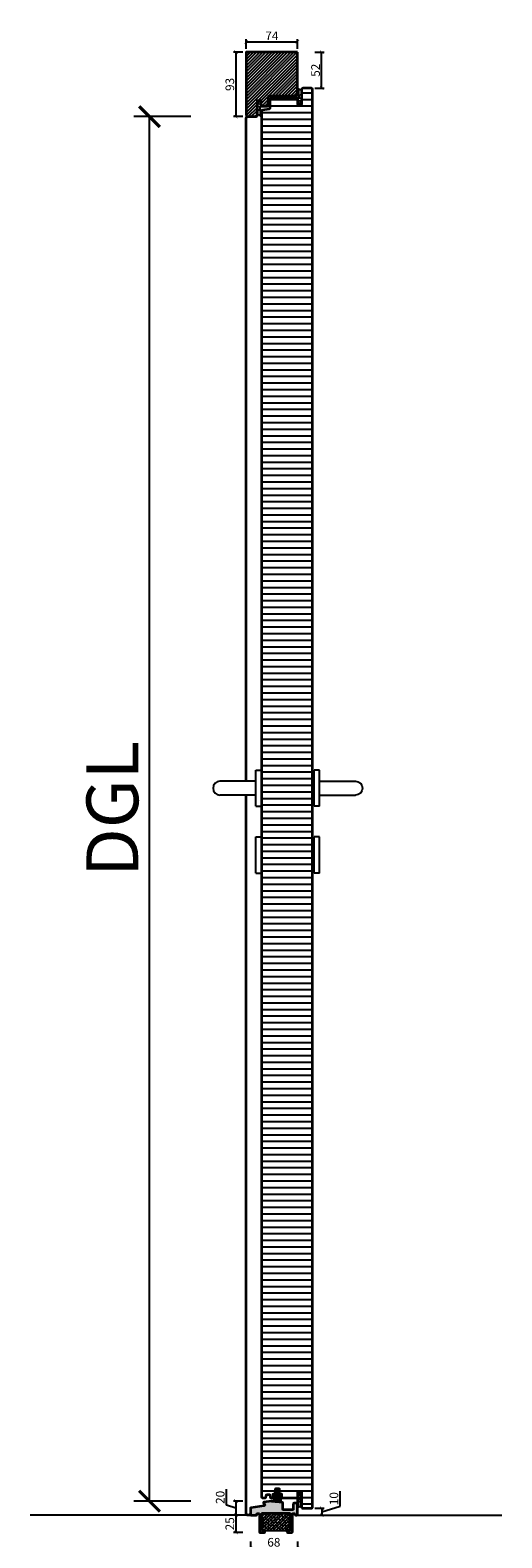
# Model space of a CAD drawing. Units: millimetres. Extents: x 12761 to 22761, y 765 to 5765.
# Drawn here: x 15548 to 16230, y 2437 to 4615 of the extents above; entities that cross this region are included whole.
import ezdxf

# ---------------------------------------------------------------- set-up
doc = ezdxf.new("R2010")
doc.units = ezdxf.units.MM
doc.set_wipeout_variables(frame=1)
doc.header["$PDMODE"] = 34
doc.header["$PDSIZE"] = 5
for name, color, linetype in [('Z_Bemaßung-Blau 0.10', 150, 'Continuous'), ('Z_Bemaßung-Blau 0.10 @ 30', 150, 'Continuous'), ('Z_Bemaßung-Blau 0.10 @ 5', 150, 'Continuous'), ('Z_Beschlag-Grau 0.10', 8, 'Continuous'), ('Z_Schraffur-Grau 0.10', 8, 'Continuous'), ('Z_Wand-Grün 0.5', 3, 'Continuous')]:
    doc.layers.add(name, color=color, linetype=linetype)
doc.layers.add('Z_Kontur-Magenta 0.35', color=6, linetype='Continuous', lineweight=35)
doc.styles.get("Standard").update_dxf_attribs({"font": 'arial.ttf', "height": 2.5})
doc.dimstyles.new('Bem_Automatisch', dxfattribs={"dimtxt": 2.5, "dimasz": 1, "dimexe": 0.75, "dimexo": 0.75, "dimgap": 0.5, "dimtad": 1, "dimdec": 0, "dimtxsty": 'Standard', "dimblk": 'ARCHTICK', "dimcen": 0, "dimclrd": 256, "dimclre": 256, "dimclrt": 256, "dimadec": 0, "dimazin": 0, "dimtfac": 1, "dimtdec": 0, "dimtmove": 1, "dimatfit": 2, "dimfxl": 0, "dimtolj": 1, "dimtzin": 0, "dimlwd": -1, "dimlwe": -1, "dimarcsym": 0})

# ---------------------------------------------------------------- blocks, each defined once
blk = doc.blocks.new('_ArchTick')
at = {"color": 0, "linetype": 'ByBlock', "const_width": 0.15}
blk.add_lwpolyline([(-0.5, -0.5), (0.5, 0.5)], dxfattribs=at)
blk = doc.blocks.new('*D52')
at = {"layer": 'Defpoints', "color": 0, "transparency": 16777216}
for p in [(15720.6, 4489.9), (15875.6, 4489.9), (15896.8, 2490)]:
    blk.add_point(p, dxfattribs=at)
at = {"layer": 'Z_Bemaßung-Blau 0.10', "transparency": 16777216}
for p, q in [((15780.6, 4489.9), (15698.1, 4489.9)), ((15720.6, 2490), (15720.6, 4489.9)), ((15780.6, 2490), (15698.1, 2490))]:
    blk.add_line(p, q, dxfattribs=at)
at = {"layer": 'Z_Bemaßung-Blau 0.10', "transparency": 16777216, "xscale": 30, "yscale": 30, "zscale": 30}
for p, rotation in [((15720.6, 4489.9), 90), ((15720.6, 2490), 270)]:
    blk.add_blockref('_ArchTick', p, dxfattribs=dict(at, rotation=rotation))
at = {"layer": 'Z_Bemaßung-Blau 0.10', "transparency": 16777216, "insert": (15666.9, 3489.9), "char_height": 75, "attachment_point": 5, "rotation": 90}
blk.add_mtext('\\A1;DGL', dxfattribs=at)
blk = doc.blocks.new('*D44')
at = {"layer": 'Defpoints', "color": 0, "transparency": 16777216}
for p in [(15945.9, 2469.9), (15948.6, 2479.9), (15969.7, 2469.9)]:
    blk.add_point(p, dxfattribs=at)
at = {"layer": 'Z_Bemaßung-Blau 0.10', "transparency": 16777216}
for p, q in [((15996.3, 2482.8), (15996.3, 2504.5)), ((15969.7, 2474.9), (15996.3, 2482.8)), ((15959.7, 2479.9), (15973.4, 2479.9)), ((15959.7, 2469.9), (15973.4, 2469.9)), ((15969.7, 2479.9), (15969.7, 2469.9))]:
    blk.add_line(p, q, dxfattribs=at)
at = {"layer": 'Z_Bemaßung-Blau 0.10', "transparency": 16777216, "xscale": 5, "yscale": 5, "zscale": 5}
for p, rotation in [((15969.7, 2479.9), 90), ((15969.7, 2469.9), 270)]:
    blk.add_blockref('_ArchTick', p, dxfattribs=dict(at, rotation=rotation))
at = {"layer": 'Z_Bemaßung-Blau 0.10', "transparency": 16777216, "insert": (15987.4, 2493.7), "char_height": 12.5, "attachment_point": 5, "rotation": 90}
blk.add_mtext('\\A1;10', dxfattribs=at)
blk = doc.blocks.new('*D45')
at = {"layer": 'Defpoints', "color": 0, "transparency": 16777216}
for p in [(15896.8, 2490), (15845.6, 2469.9), (15875.6, 2469.9)]:
    blk.add_point(p, dxfattribs=at)
at = {"layer": 'Z_Bemaßung-Blau 0.10', "transparency": 16777216}
for p, q in [((15831.8, 2484.1), (15831.8, 2507.2)), ((15845.6, 2479.9), (15831.8, 2484.1)), ((15855.6, 2490), (15841.9, 2490)), ((15845.6, 2490), (15845.6, 2469.9)), ((15855.6, 2469.9), (15841.9, 2469.9))]:
    blk.add_line(p, q, dxfattribs=at)
at = {"layer": 'Z_Bemaßung-Blau 0.10', "transparency": 16777216, "xscale": 5, "yscale": 5, "zscale": 5}
for p, rotation in [((15845.6, 2490), 90), ((15845.6, 2469.9), 270)]:
    blk.add_blockref('_ArchTick', p, dxfattribs=dict(at, rotation=rotation))
at = {"layer": 'Z_Bemaßung-Blau 0.10', "transparency": 16777216, "insert": (15822.9, 2495.6), "char_height": 12.5, "attachment_point": 5, "rotation": 90}
blk.add_mtext('\\A1;20', dxfattribs=at)
blk = doc.blocks.new('*D46')
at = {"layer": 'Defpoints', "color": 0, "transparency": 16777216}
for p in [(15934.6, 4582.9), (15969.6, 4582.9), (15947.6, 4530.9)]:
    blk.add_point(p, dxfattribs=at)
at = {"layer": 'Z_Bemaßung-Blau 0.10', "transparency": 16777216}
for p, q in [((15959.6, 4582.9), (15973.4, 4582.9)), ((15969.6, 4530.9), (15969.6, 4582.9)), ((15959.6, 4530.9), (15973.4, 4530.9))]:
    blk.add_line(p, q, dxfattribs=at)
at = {"layer": 'Z_Bemaßung-Blau 0.10', "transparency": 16777216, "xscale": 5, "yscale": 5, "zscale": 5}
for p, rotation in [((15969.6, 4582.9), 90), ((15969.6, 4530.9), 270)]:
    blk.add_blockref('_ArchTick', p, dxfattribs=dict(at, rotation=rotation))
at = {"layer": 'Z_Bemaßung-Blau 0.10', "transparency": 16777216, "insert": (15960.8, 4556.9), "char_height": 12.5, "attachment_point": 5, "rotation": 90}
blk.add_mtext('\\A1;52', dxfattribs=at)
blk = doc.blocks.new('*D47')
at = {"layer": 'Defpoints', "color": 0, "transparency": 16777216}
for p in [(15860.6, 4582.9), (15845.6, 4489.9), (15875.6, 4489.9)]:
    blk.add_point(p, dxfattribs=at)
at = {"layer": 'Z_Bemaßung-Blau 0.10', "transparency": 16777216}
for p, q in [((15855.6, 4582.9), (15841.9, 4582.9)), ((15845.6, 4582.9), (15845.6, 4489.9)), ((15855.6, 4489.9), (15841.9, 4489.9))]:
    blk.add_line(p, q, dxfattribs=at)
at = {"layer": 'Z_Bemaßung-Blau 0.10', "transparency": 16777216, "xscale": 5, "yscale": 5, "zscale": 5}
for p, rotation in [((15845.6, 4582.9), 90), ((15845.6, 4489.9), 270)]:
    blk.add_blockref('_ArchTick', p, dxfattribs=dict(at, rotation=rotation))
at = {"layer": 'Z_Bemaßung-Blau 0.10', "transparency": 16777216, "insert": (15836.8, 4536.4), "char_height": 12.5, "attachment_point": 5, "rotation": 90}
blk.add_mtext('\\A1;93', dxfattribs=at)
blk = doc.blocks.new('*D48')
at = {"layer": 'Defpoints', "color": 0, "transparency": 16777216}
for p in [(15934.6, 4597.9), (15860.6, 4582.9), (15934.6, 4582.9)]:
    blk.add_point(p, dxfattribs=at)
at = {"layer": 'Z_Bemaßung-Blau 0.10', "transparency": 16777216}
for p, q in [((15860.6, 4587.9), (15860.6, 4601.6)), ((15860.6, 4597.9), (15934.6, 4597.9)), ((15934.6, 4587.9), (15934.6, 4601.6))]:
    blk.add_line(p, q, dxfattribs=at)
at = {"layer": 'Z_Bemaßung-Blau 0.10', "transparency": 16777216, "xscale": 5, "yscale": 5, "zscale": 5, "rotation": 180}
blk.add_blockref('_ArchTick', (15860.6, 4597.9), dxfattribs=at)
at = {"layer": 'Z_Bemaßung-Blau 0.10', "transparency": 16777216, "xscale": 5, "yscale": 5, "zscale": 5}
blk.add_blockref('_ArchTick', (15934.6, 4597.9), dxfattribs=at)
at = {"layer": 'Z_Bemaßung-Blau 0.10', "transparency": 16777216, "insert": (15897.6, 4606.6), "char_height": 12.5, "attachment_point": 5}
blk.add_mtext('\\A1;74', dxfattribs=at)
blk = doc.blocks.new('*D49')
at = {"layer": 'Defpoints', "color": 0, "transparency": 16777216}
for p in [(15866.5, 2475.7), (15934.5, 2478.6), (15934.5, 2421.8)]:
    blk.add_point(p, dxfattribs=at)
at = {"layer": 'Z_Bemaßung-Blau 0.10', "transparency": 16777216}
for p, q in [((15866.5, 2431.8), (15866.5, 2418.1)), ((15866.5, 2421.8), (15934.5, 2421.8)), ((15934.5, 2431.8), (15934.5, 2418.1))]:
    blk.add_line(p, q, dxfattribs=at)
at = {"layer": 'Z_Bemaßung-Blau 0.10', "transparency": 16777216, "xscale": 5, "yscale": 5, "zscale": 5, "rotation": 180}
blk.add_blockref('_ArchTick', (15866.5, 2421.8), dxfattribs=at)
at = {"layer": 'Z_Bemaßung-Blau 0.10', "transparency": 16777216, "xscale": 5, "yscale": 5, "zscale": 5}
blk.add_blockref('_ArchTick', (15934.5, 2421.8), dxfattribs=at)
at = {"layer": 'Z_Bemaßung-Blau 0.10', "transparency": 16777216, "insert": (15900.5, 2430.7), "char_height": 12.5, "attachment_point": 5}
blk.add_mtext('\\A1;68', dxfattribs=at)
blk = doc.blocks.new('Streifdichtung')
at = {"layer": 'Z_Beschlag-Grau 0.10', "flags": 128}
blk.add_lwpolyline([(5.5, -5.3, 0.414214), (5.2, -5), (1.3, -5, 0.376206), (0.5, -4.2), (0.5, -3.1, -0.041973), (1.6, -3.3, 0.51662), (2, -3, 0.266455), (1.9, -2.7, 0.11755), (0.5, -2.1), (0.5, -1, -0.041973), (1.6, -1.2, 0.51662), (2, -0.9, 0.266455), (1.9, -0.6, 0.322861), (-1.9, -0.6, 0.266455), (-2, -0.9, 0.51662), (-1.6, -1.2, -0.041973), (-0.5, -1), (-0.5, -2.1, 0.11755), (-1.9, -2.7, 0.266455), (-2, -3, 0.51662), (-1.6, -3.3, -0.041973), (-0.5, -3.1), (-0.5, -4.2, 0.376206), (-1.4, -5), (-5.2, -5, 0.414214), (-5.5, -5.3), (-5.5, -14.9, -0.171483), (-5.6, -15.1, 2.093836), (-4.6, -15.1, -0.171663), (-4.7, -14.9), (-4.7, -6.3, -0.414214), (-4.4, -6), (-3.3, -6, -0.414214), (-3, -6.3), (-3, -15.1, -0.171483), (-3, -15.3, 2.093836), (-2.1, -15.3, -0.171663), (-2.2, -15.1), (-2.2, -6.3, -0.414214), (-1.9, -6), (-0.7, -6, -0.414214), (-0.4, -6.3), (-0.4, -15.3, -0.171483), (-0.5, -15.5, 2.093836), (0.5, -15.5, -0.171663), (0.4, -15.3), (0.4, -6.3, -0.414214), (0.7, -6), (1.8, -6, -0.414214), (2.1, -6.3), (2.1, -15.5, -0.171483), (2.1, -15.7, 2.093836), (3, -15.7, -0.171663), (2.9, -15.5), (2.9, -6.3, -0.414214), (3.2, -6), (4.4, -6, -0.414214), (4.7, -6.3), (4.7, -15.8, -0.171483), (4.6, -16, 2.093836), (5.6, -16, -0.171663), (5.5, -15.8)], format="xyb", close=True, dxfattribs=at)
blk = doc.blocks.new('Alu U Profil')
at = {"layer": 'Z_Beschlag-Grau 0.10', "flags": 128}
blk.add_lwpolyline([(2.5, -0.5), (2.5, -0.5), (2.5, -0.4), (2.5, -0.4), (2.5, -0.3), (2.5, -0.3), (2.4, -0.2), (2.4, -0.2), (2.4, -0.2), (2.4, -0.1), (2.3, -0.1), (2.3, -0.1), (2.2, -0.1), (2.2, 0), (2.2, 0), (2.1, 0), (2.1, 0), (2, 0), (2, 0), (0, 0), (-2, 0), (-2, 0), (-2.1, 0), (-2.1, 0), (-2.2, 0), (-2.2, 0), (-2.2, -0.1), (-2.3, -0.1), (-2.3, -0.1), (-2.4, -0.1), (-2.4, -0.2), (-2.4, -0.2), (-2.4, -0.2), (-2.5, -0.3), (-2.5, -0.3), (-2.5, -0.4), (-2.5, -0.4), (-2.5, -0.5), (-2.5, -0.5), (-2.5, -4.4), (-2.6, -4.5), (-2.6, -4.5), (-2.6, -4.5), (-2.6, -4.6), (-2.6, -4.6), (-2.6, -4.6), (-2.6, -4.6), (-2.6, -4.6), (-2.6, -4.6), (-2.6, -4.6), (-2.6, -4.7), (-2.6, -4.7), (-2.6, -4.7), (-2.5, -4.8), (-2.5, -4.9), (-2.6, -5), (-2.6, -5), (-2.6, -5), (-2.6, -5.1), (-2.6, -5.1), (-2.6, -5.1), (-2.6, -5.1), (-2.6, -5.1), (-2.6, -5.1), (-2.6, -5.1), (-2.6, -5.2), (-2.6, -5.2), (-2.6, -5.2), (-2.5, -5.3), (-2.5, -5.4), (-2.6, -5.5), (-2.6, -5.5), (-2.6, -5.5), (-2.6, -5.6), (-2.6, -5.6), (-2.6, -5.6), (-2.6, -5.6), (-2.6, -5.6), (-2.6, -5.6), (-2.6, -5.6), (-2.6, -5.7), (-2.6, -5.7), (-2.6, -5.7), (-2.5, -5.8), (-2.5, -6.8), (-2.5, -6.9), (-2.5, -6.9), (-2.5, -6.9), (-2.5, -6.9), (-2.5, -6.9), (-2.5, -6.9), (-2.5, -6.9), (-2.5, -6.9), (-2.5, -7), (-2.4, -7), (-2.4, -7), (-2.4, -7), (-2.4, -7), (-2.4, -7), (-2.4, -7), (-2.4, -7), (-2.4, -7), (-2.4, -7), (-2.1, -7), (-2, -7), (-1.9, -7), (-1.8, -7), (-1.8, -7), (-1.7, -6.9), (-1.6, -6.9), (-1.6, -6.9), (-1.5, -6.8), (-1.5, -6.8), (-1.4, -6.7), (-1.4, -6.7), (-1.4, -6.6), (-1.3, -6.5), (-1.3, -6.5), (-1.3, -6.4), (-1.3, -6.3), (-1.3, -6.3), (-1.3, -6.2), (-1.3, -6.1), (-1.3, -6.1), (-1.3, -6.1), (-1.3, -6.1), (-1.3, -6.1), (-1.3, -6.1), (-1.3, -6.1), (-1.3, -6.1), (-1.3, -6.1), (-1.3, -6), (-1.3, -6), (-1.3, -6), (-1.3, -6), (-1.3, -6), (-1.3, -6), (-1.4, -6), (-1.4, -6), (-1.4, -6), (-1.4, -6), (-1.7, -6), (-1.7, -1.3), (-1.7, -1.2), (-1.7, -1.2), (-1.7, -1.1), (-1.6, -1.1), (-1.6, -1.1), (-1.5, -1), (-1.5, -1), (-1.4, -1), (-1.4, -1), (0, -1), (1.4, -1), (1.5, -1), (1.5, -1), (1.6, -1), (1.6, -1.1), (1.6, -1.1), (1.7, -1.2), (1.7, -1.2), (1.7, -1.3), (1.7, -1.3), (1.7, -6), (1.4, -6), (1.4, -6), (1.4, -6), (1.4, -6), (1.3, -6), (1.3, -6), (1.3, -6), (1.3, -6), (1.3, -6), (1.3, -6), (1.3, -6.1), (1.3, -6.1), (1.3, -6.1), (1.3, -6.1), (1.3, -6.1), (1.3, -6.1), (1.3, -6.1), (1.2, -6.1), (1.2, -6.1), (1.2, -6.2), (1.3, -6.3), (1.3, -6.3), (1.3, -6.4), (1.3, -6.5), (1.3, -6.5), (1.4, -6.6), (1.4, -6.7), (1.4, -6.7), (1.5, -6.8), (1.5, -6.8), (1.6, -6.9), (1.6, -6.9), (1.7, -6.9), (1.8, -7), (1.8, -7), (1.9, -7), (2, -7), (2.1, -7), (2.4, -7), (2.4, -7), (2.4, -7), (2.4, -7), (2.4, -7), (2.4, -7), (2.4, -7), (2.4, -7), (2.4, -7), (2.5, -7), (2.5, -6.9), (2.5, -6.9), (2.5, -6.9), (2.5, -6.9), (2.5, -6.9), (2.5, -6.9), (2.5, -6.9), (2.5, -6.9), (2.5, -6.8), (2.5, -5.8), (2.6, -5.7), (2.6, -5.7), (2.6, -5.7), (2.6, -5.6), (2.6, -5.6), (2.6, -5.6), (2.6, -5.6), (2.6, -5.6), (2.6, -5.6), (2.6, -5.6), (2.6, -5.5), (2.6, -5.5), (2.6, -5.5), (2.5, -5.4), (2.5, -5.3), (2.6, -5.2), (2.6, -5.2), (2.6, -5.2), (2.6, -5.1), (2.6, -5.1), (2.6, -5.1), (2.6, -5.1), (2.6, -5.1), (2.6, -5.1), (2.6, -5.1), (2.6, -5), (2.6, -5), (2.6, -5), (2.5, -4.9), (2.5, -4.8), (2.6, -4.7), (2.6, -4.7), (2.6, -4.7), (2.6, -4.6), (2.6, -4.6), (2.6, -4.6), (2.6, -4.6), (2.6, -4.6), (2.6, -4.6), (2.6, -4.6), (2.6, -4.5), (2.6, -4.5), (2.6, -4.5), (2.5, -4.4)], close=True, dxfattribs=at)
blk = doc.blocks.new('Dichtung SF 1016')
at = {"layer": 'Z_Beschlag-Grau 0.10', "linetype": 'Continuous', "lineweight": 18}
for p, q in [((-5, -1.2), (-5, 6.5)), ((-4, 6.2), (-4, 4.9)), ((-4, 0.5), (-4, 3.2)), ((-3.9, 4.6), (-0.1, 1.9)), ((-0.4, 1.5), (-3.6, 3.4)), ((-0.4, 4.5), (-3.5, 6.4)), ((-3.5, 0), (-1.2, -0.2)), ((-3.4, 7.3), (-0.1, 4.9)), ((-3.1, 4.1), (-2.9, 4)), ((-0.9, -0.2), (1.2, 0)), ((-5.3, -14), (-5, -1.2)), ((-4.9, -14.1), (-5.2, -14.1)), ((-3.1, -13.1), (-4.7, -14)), ((-4.5, -13.3), (-4.4, -11.1)), ((-4.4, -9.1), (-4.4, -8.1)), ((-4.4, -10.7), (-4.4, -9.5)), ((-4.3, -3.7), (-4.2, -2.7)), ((-4.3, -5.1), (-4.3, -4.1)), ((-4.3, -7.7), (-4.3, -6.5)), ((-4.2, -13.3), (-4.3, -13.4)), ((-4.2, -2.3), (-4.2, -1.5)), ((-4.2, -3.8), (-4.1, -3.9)), ((-3.9, -13), (-4, -13)), ((-3.1, -12.5), (-3.9, -12.9)), ((-2.4, -1), (-3.7, -1)), ((-2.8, -12.5), (-1.8, -13.1)), ((-2.8, -13.1), (-1.2, -14.2)), ((-1.8, -2.5), (-1.9, -1.4)), ((-1.7, -4.5), (-1.8, -2.9)), ((-1.5, -6.2), (-1.5, -5.6)), ((-1.4, -7.7), (-1.5, -6.6)), ((-1.5, -13.6), (-1.4, -13.6)), ((-1.3, -9.1), (-1.3, -8.1)), ((-1.2, -10.7), (-1.2, -9.5)), ((-1.1, -1.3), (-0.4, -10.6)), ((-1, -12.6), (-1.1, -11.1)), ((0.2, -1), (-0.8, -1)), ((-0.5, -11), (-0.4, -12))]:
    blk.add_line(p, q, dxfattribs=at)
for centre, radius, start, end in [((-4, 6.5), 1, 55, 180), ((-3.7, 6.2), 0.3, 58.0377, 180), ((-3.7, 4.9), 0.3, 180, 235), ((-3.7, 3.2), 0.3, 60, 180), ((-3.5, 0.5), 0.5, 180, 265.7189), ((-0.2, 4.7), 0.25, 240, 55), ((-0.2, 1.7), 0.25, 240, 55), ((0.2, 0), 1, 270, 0), ((-5.2, -14), 0.1, 178.2504, 280), ((-4.9, -13.6), 0.5, 280, 298.4112), ((-4.4, -13.3), 0.1, 178.2504, 298.4112), ((-4.4, -7.9), 0.2, 268.2504, 88.2504), ((-4.4, -9.3), 0.2, 268.2504, 88.2504), ((-4.4, -10.9), 0.2, 268.2504, 88.2504), ((-4.3, -3.9), 0.2, 268.2504, 88.2504), ((-4, -5.1), 0.3, 178.2504, 300.5026), ((-4, -6.5), 0.3, 132.0684, 178.2504), ((-3.7, -1.5), 0.5, 90, 178.2504), ((-4.2, -2.5), 0.2, 268.2504, 88.2504), ((-1.6, -9.3), 4, 94.413, 132.0684), ((-4.3, -13.1), 0.3, 298.4112, 346.6009), ((-3.8, -13.2), 0.3, 118.4112, 166.6009), ((-1.6, -9.3), 4.5, 94.817, 120.5026), ((-2.9, -12.8), 0.3, 57.4536, 118.4112), ((-2.9, -13.4), 0.3, 57.4536, 118.4112), ((-2.4, -1.5), 0.5, 6.1747, 90), ((-1.8, -2.7), 0.2, 96.1747, 276.1747), ((-2, -4.5), 0.3, 274.817, 6.1747), ((-1.8, -5.6), 0.3, 6.1747, 94.413), ((-1.9, -13.4), 0.3, 9.2639, 57.4536), ((-1.5, -6.4), 0.2, 92.2151, 276.5094), ((-1.4, -7.9), 0.2, 96.1747, 276.1747), ((-1.3, -13.3), 0.3, 189.2639, 237.4536), ((-1.2, -9.3), 0.2, 96.1747, 276.1747), ((-1.3, -13.5), 0.1, 237.4536, 321.5143), ((-1.1, -10.9), 0.2, 96.1747, 276.1747), ((-8.9, -7.5), 9.73, 321.5143, 327.1363), ((-1.1, 1.3), 1.5, 265.7189, 274.6988), ((-1, -13.9), 0.3, 237.4536, 317.0423), ((-0.8, -1.3), 0.3, 90, 184.4407), ((-0.8, -12.5), 0.2, 186.1747, 274.6004), ((-5, -10.2), 5.68, 317.0423, 353.5873), ((-0.7, -12.8), 0.05, 327.1363, 94.6004), ((-0.7, -10.6), 0.3, 327.2953, 5.9944), ((-0.2, -10.9), 0.3, 147.2953, 185.9944), ((-0.3, -12), 0.1, 185.9944, 332.6526), ((-8.9, -7.5), 9.73, 332.6526, 340.4981), ((0.5, -10.9), 0.2, 353.5873, 160.4981)]:
    blk.add_arc(centre, radius, start, end, dxfattribs=at)
blk = doc.blocks.new('Drücker_KR')
for points in [[(0, 26), (0, -26), (-8, -26), (-8, 26)], [(0, -70.5), (0, -122.5), (-8, -122.5), (-8, -70.5)]]:
    blk.add_wipeout(points).dxf.layer = 'Z_Beschlag-Grau 0.10'
at = {"layer": 'Z_Beschlag-Grau 0.10'}
for p, q in [((-8, 26), (0, 26)), ((-8, -26), (0, -26)), ((-8, -122.5), (-8, -70.5)), ((-8, -70.5), (0, -70.5)), ((0, -122.5), (0, -70.5)), ((-8, -122.5), (0, -122.5))]:
    blk.add_line(p, q, dxfattribs=at)
blk.add_wipeout([(-8, 10), (-60, 10), (-60.3, 10), (-60.6, 10), (-60.8, 10), (-60.9, 10), (-61.1, 9.9), (-61.4, 9.9), (-61.9, 9.8), (-62.2, 9.8), (-62.4, 9.7), (-62.8, 9.6), (-63.2, 9.5), (-63.5, 9.4), (-63.8, 9.2), (-63.9, 9.2), (-64.1, 9.1), (-64.3, 9), (-64.6, 8.9), (-64.7, 8.8), (-64.9, 8.7), (-65.4, 8.4), (-65.6, 8.3), (-65.9, 8.1), (-66.2, 7.8), (-66.4, 7.6), (-66.7, 7.4), (-67.1, 7.1), (-67.5, 6.6), (-67.8, 6.2), (-68, 6), (-68.2, 5.8), (-68.3, 5.5), (-68.6, 5.1), (-68.8, 4.8), (-68.9, 4.5), (-69, 4.3), (-69.1, 4.1), (-69.3, 3.7), (-69.4, 3.4), (-69.7, 2.6), (-69.7, 2.5), (-69.8, 2.1), (-69.8, 1.8), (-69.9, 1.4), (-70, 0.9), (-70, 0.3), (-70, 0), (-70, -0.4), (-70, -0.8), (-69.9, -1.4), (-69.9, -1.6), (-69.8, -1.8), (-69.8, -2.1), (-69.7, -2.4), (-69.7, -2.6), (-69.6, -2.9), (-69.4, -3.3), (-69.3, -3.7), (-69.2, -3.9), (-69, -4.3), (-68.9, -4.5), (-68.6, -5), (-68.5, -5.3), (-68.3, -5.6), (-68.1, -5.9), (-67.8, -6.3), (-67.5, -6.6), (-67.2, -6.9), (-67, -7.2), (-66.8, -7.4), (-66.5, -7.6), (-66.1, -7.9), (-65.8, -8.1), (-65.4, -8.4), (-64.9, -8.7), (-64.4, -9), (-64.1, -9.1), (-63.7, -9.3), (-63.2, -9.5), (-62.8, -9.6), (-62.3, -9.7), (-61.9, -9.8), (-61.5, -9.9), (-61, -10), (-60.5, -10), (-60, -10), (-8, -10)]).dxf.layer = 'Z_Beschlag-Grau 0.10'
for p, q in [((-8, -26), (-8, 26)), ((0, -26), (0, 26)), ((-8, 10), (-60, 10)), ((-8, -10), (-60, -10))]:
    blk.add_line(p, q, dxfattribs=at)
blk.add_arc((-60, 0), 10, 90, 270, dxfattribs=at)
blk = doc.blocks.new('*D50')
at = {"layer": 'Defpoints', "color": 0, "transparency": 16777216}
for p in [(15875, 2469.9), (15845.6, 2444.9), (15883.5, 2444.9)]:
    blk.add_point(p, dxfattribs=at)
at = {"layer": 'Z_Bemaßung-Blau 0.10', "transparency": 16777216}
for p, q in [((15855.6, 2469.9), (15841.9, 2469.9)), ((15845.6, 2469.9), (15845.6, 2444.9)), ((15855.6, 2444.9), (15841.9, 2444.9))]:
    blk.add_line(p, q, dxfattribs=at)
at = {"layer": 'Z_Bemaßung-Blau 0.10', "transparency": 16777216, "xscale": 5, "yscale": 5, "zscale": 5}
for p, rotation in [((15845.6, 2469.9), 90), ((15845.6, 2444.9), 270)]:
    blk.add_blockref('_ArchTick', p, dxfattribs=dict(at, rotation=rotation))
at = {"layer": 'Z_Bemaßung-Blau 0.10', "transparency": 16777216, "insert": (15836.8, 2457.4), "char_height": 12.5, "attachment_point": 5, "rotation": 90}
blk.add_mtext('\\A1;25', dxfattribs=at)

msp = doc.modelspace()

# ---------------------------------------------------------------- hatches: boundary and pattern name
at = {"layer": 'Z_Schraffur-Grau 0.10'}
h = msp.add_hatch(dxfattribs=at)
h.set_pattern_fill('ANSI31', color=256)
h.paths.add_polyline_path([(15934.6, 4582.9), (15898.6, 4582.9), (15860.6, 4582.9), (15860.6, 4542.9), (15860.6, 4491.9, 0.414214), (15862.6, 4489.9), (15874.6, 4489.9, 0.414214), (15876.6, 4491.9), (15876.6, 4503.9, -0.201513), (15876.9, 4504.6), (15876.9, 4511.4), (15876.9, 4513.4), (15881.9, 4513.4), (15881.9, 4504.9), (15890.6, 4504.9, 0.414214), (15892.6, 4506.9), (15892.6, 4517.9, -0.414214), (15894.6, 4519.9), (15932.6, 4519.9, 0.414214), (15934.6, 4521.9)])
h = msp.add_hatch(dxfattribs=at)
h.set_pattern_fill('ANSI31', color=256, scale=3, angle=135)
h.paths.add_polyline_path([(15882.6, 2496.9, 0.414214), (15884.6, 2494.9), (15887.9, 2494.9, 0.339454), (15888.8, 2495.6), (15889.8, 2499.1, -0.339454), (15890.7, 2499.9), (15893.5, 2499.9, -0.339454), (15894.5, 2499.1), (15895.4, 2495.6, 0.339454), (15896.4, 2494.9), (15899.1, 2494.9, 0.414214), (15899.6, 2495.4), (15899.6, 2500.9), (15902.6, 2500.9, 0.414214), (15903.1, 2501.4), (15903.1, 2508.4), (15908.1, 2508.4), (15908.1, 2501.4, 0.414214), (15908.6, 2500.9), (15911.6, 2500.9), (15911.6, 2495.4, 0.414214), (15912.1, 2494.9), (15935.3, 2494.9), (15935.3, 2503.4), (15940.3, 2503.4), (15940.3, 2494.6, -0.201513), (15940.6, 2493.9), (15940.6, 2481.9, 0.414214), (15942.6, 2479.9), (15954.6, 2479.9, 0.414214), (15956.6, 2481.9), (15956.6, 4528.9, 0.414214), (15954.6, 4530.9), (15942.6, 4530.9, 0.414214), (15940.6, 4528.9), (15940.6, 4516.9, -0.201513), (15940.3, 4516.1), (15940.3, 4507.4), (15935.3, 4507.4), (15935.3, 4515.9), (15896.6, 4515.9, 0.414214), (15894.6, 4513.9), (15894.6, 4502.5, -0.36397), (15893, 4500.6), (15884.3, 4499, 0.36397), (15882.6, 4497.1)])
h = msp.add_hatch(color=256, dxfattribs=at)
h.dxf.hatch_style = 1
h.paths.add_polyline_path([(15913.6, 2478.5), (15913.6, 2487.1, 0.380149), (15912.8, 2488.1), (15903.4, 2489.2, -0.270874), (15902.8, 2489.3), (15901, 2489.5, -0.392066), (15900.2, 2489.6), (15898.5, 2489.8, -0.497051), (15897.6, 2489.9), (15896.8, 2490), (15886.2, 2488.6, 0.35379), (15885.4, 2487.6, 0.35379), (15886.2, 2486.6, -0.698178), (15885.9, 2483.1), (15867.4, 2480.6, 0.374905), (15866.5, 2479.6), (15866.5, 2470.9, 0.414214), (15867.5, 2469.9), (15875, 2469.9, 0.414214), (15876, 2470.9), (15876, 2471.4, -0.414214), (15877, 2472.4), (15878.5, 2472.4, -0.414214), (15879.5, 2471.4), (15879.5, 2445.9, 0.414214), (15880.5, 2444.9), (15886.5, 2444.9, 0.414214), (15887.5, 2445.9), (15887.5, 2447.6, 0.414214), (15887.2, 2447.9), (15883.8, 2447.9, -0.414214), (15883.5, 2448.2), (15883.5, 2472.6, -0.414214), (15883.8, 2472.9), (15923.2, 2472.9, -0.414214), (15923.5, 2472.6), (15923.5, 2448.2, -0.414214), (15923.2, 2447.9), (15919.8, 2447.9, 0.414214), (15919.5, 2447.6), (15919.5, 2445.9, 0.414214), (15920.5, 2444.9), (15926.5, 2444.9, 0.414214), (15927.5, 2445.9), (15927.5, 2471.4, -0.414214), (15928.5, 2472.4), (15930, 2472.4, -0.414214), (15931, 2471.4), (15931, 2470.9, 0.414214), (15932, 2469.9), (15933.5, 2469.9, 0.414214), (15934.5, 2470.9), (15934.5, 2486.4, 0.440011), (15933.5, 2487.4), (15929.6, 2487, 0.388879), (15928.6, 2486), (15928.6, 2478.5, -0.414214), (15927.6, 2477.5), (15914.6, 2477.5, -0.414214)])
h = msp.add_hatch(dxfattribs=at)
h.set_pattern_fill('ANSI38', color=256, style=0)
h.set_pattern_definition([(45, (15905.0414, 2444.8525), (-2.24506, 2.24506), []), (135, (15905.0414, 2444.8525), (-6.7352, 2.24506), [7.9375, -4.7625])])
h.paths.add_polyline_path([(15919.8, 2447.9), (15923.2, 2447.9, 0.414214), (15923.5, 2448.2), (15923.5, 2472.6, 0.414214), (15923.2, 2472.9), (15883.8, 2472.9, 0.414214), (15883.5, 2472.6), (15883.5, 2448.2, 0.414214), (15883.8, 2447.9), (15887.2, 2447.9)])

# ---------------------------------------------------------------- linework, layer by layer
at = {"layer": 'Z_Kontur-Magenta 0.35'}
for points in [[(15934.6, 4582.9), (15898.6, 4582.9), (15860.6, 4582.9), (15860.6, 4542.9), (15860.6, 4491.9, 0.414214), (15862.6, 4489.9), (15874.6, 4489.9, 0.414214), (15876.6, 4491.9), (15876.6, 4503.9, -0.201513), (15876.9, 4504.6), (15876.9, 4513.4), (15881.9, 4513.4), (15881.9, 4504.9), (15890.6, 4504.9, 0.414214), (15892.6, 4506.9), (15892.6, 4517.9, -0.414214), (15894.6, 4519.9), (15932.6, 4519.9, 0.414214), (15934.6, 4521.9)], [(15894.6, 4502.5, -0.36397), (15893, 4500.6), (15884.3, 4499, 0.36397), (15882.6, 4497.1), (15882.6, 2496.9), (15882.6, 2496.9, 0.414214), (15884.6, 2494.9), (15887.9, 2494.9, 0.339454), (15888.8, 2495.6), (15889.8, 2499.1, -0.339454), (15890.7, 2499.9), (15893.5, 2499.9, -0.339454), (15894.5, 2499.1), (15895.4, 2495.6, 0.339454), (15896.4, 2494.9), (15899.1, 2494.9, 0.414214), (15899.6, 2495.4), (15899.6, 2500.6, -0.414214), (15899.9, 2500.9), (15902.6, 2500.9, 0.414214), (15903.1, 2501.4), (15903.1, 2508.1, -0.414214), (15903.4, 2508.4), (15907.8, 2508.4, -0.414214), (15908.1, 2508.1), (15908.1, 2501.4, 0.414214), (15908.6, 2500.9), (15911.3, 2500.9, -0.414214), (15911.6, 2500.6), (15911.6, 2495.4, 0.414214), (15912.1, 2494.9), (15935.3, 2494.9), (15935.3, 2503.4), (15940.3, 2503.4), (15940.3, 2494.6, -0.201513), (15940.6, 2493.9), (15940.6, 2481.9, 0.414214), (15942.6, 2479.9), (15954.6, 2479.9, 0.414214), (15956.6, 2481.9), (15956.6, 2481.9), (15956.6, 4528.9, 0.414214), (15954.6, 4530.9), (15942.6, 4530.9, 0.414214), (15940.6, 4528.9), (15940.6, 4516.9, -0.201513), (15940.3, 4516.1), (15940.3, 4507.4), (15935.3, 4507.4), (15935.3, 4515.9), (15896.6, 4515.9, 0.414214), (15894.6, 4513.9), (15894.6, 4502.5)]]:
    msp.add_lwpolyline(points, format="xyb", close=True, dxfattribs=at)
at = {"layer": 'Z_Kontur-Magenta 0.35', "flags": 128}
msp.add_lwpolyline([(15934.5, 2494.1), (15934.5, 2489.3, -0.388879), (15932.7, 2487.3), (15929.6, 2487, 0.388879), (15928.6, 2486), (15928.6, 2478.5, -0.414214), (15927.6, 2477.5), (15914.6, 2477.5, -0.414214), (15913.6, 2478.5), (15913.6, 2487.1, 0.380149), (15912.8, 2488.1), (15903.4, 2489.2, -0.270874), (15902.8, 2489.3), (15901, 2489.5, -0.392066), (15900.2, 2489.6), (15898.5, 2489.8, -0.497051), (15897.6, 2489.9), (15896.8, 2490), (15886.2, 2488.6, 0.35379), (15885.4, 2487.6, 0.35379), (15886.2, 2486.6, -0.698178), (15885.9, 2483.1), (15867.4, 2480.6, 0.374905), (15866.5, 2479.6), (15866.5, 2471.9, -0.414214), (15864.5, 2469.9), (15862.6, 2469.9, -0.414214), (15860.6, 2471.9), (15860.6, 4487.9, -0.414214), (15862.6, 4489.9)], format="xyb", dxfattribs=at)
msp.add_lwpolyline([(15913.6, 2487.1, 0.380149), (15912.8, 2488.1), (15903.4, 2489.2, -0.270874), (15902.8, 2489.3), (15901, 2489.5, -0.392066), (15900.2, 2489.6), (15898.5, 2489.8, -0.497051), (15897.6, 2489.9), (15896.8, 2490), (15886.2, 2488.6, 0.35379), (15885.4, 2487.6, 0.35379), (15886.2, 2486.6, -0.698178), (15885.9, 2483.1), (15867.4, 2480.6, 0.374905), (15866.5, 2479.6), (15866.5, 2470.9, 0.414214), (15867.5, 2469.9), (15875, 2469.9, 0.414214), (15876, 2470.9), (15876, 2471.4, -0.414214), (15877, 2472.4), (15878.5, 2472.4, -0.414214), (15879.5, 2471.4), (15879.5, 2445.9, 0.414214), (15880.5, 2444.9), (15886.5, 2444.9, 0.414214), (15887.5, 2445.9), (15887.5, 2447.6, 0.414214), (15887.2, 2447.9), (15883.8, 2447.9, -0.414214), (15883.5, 2448.2), (15883.5, 2472.6, -0.414214), (15883.8, 2472.9), (15923.2, 2472.9, -0.414214), (15923.5, 2472.6), (15923.5, 2448.2, -0.414214), (15923.2, 2447.9), (15919.8, 2447.9, 0.414214), (15919.5, 2447.6), (15919.5, 2445.9, 0.414214), (15920.5, 2444.9), (15926.5, 2444.9, 0.414214), (15927.5, 2445.9), (15927.5, 2471.4, -0.414214), (15928.5, 2472.4), (15930, 2472.4, -0.414214), (15931, 2471.4), (15931, 2470.9, 0.414214), (15932, 2469.9), (15933.5, 2469.9, 0.414214), (15934.5, 2470.9), (15934.5, 2486.4, 0.440011), (15933.5, 2487.4), (15929.6, 2487, 0.388879), (15928.6, 2486), (15928.6, 2478.5, -0.414214), (15927.6, 2477.5), (15914.6, 2477.5, -0.414214), (15913.6, 2478.5)], format="xyb", close=True, dxfattribs=at)
at = {"layer": 'Z_Schraffur-Grau 0.10'}
msp.add_lwpolyline([(15923.5, 2472.6, 0.414214), (15923.2, 2472.9), (15883.8, 2472.9, 0.414214), (15883.5, 2472.6), (15883.5, 2448.2, 0.414214), (15883.8, 2447.9), (15887.2, 2447.9), (15919.8, 2447.9), (15923.2, 2447.9, 0.414214), (15923.5, 2448.2), (15923.5, 2472.6, 0.414214)], format="xyb", close=True, dxfattribs=at)
at = {"layer": 'Z_Wand-Grün 0.5'}
for p, q in [((15862.6, 2469.9), (15547.9, 2469.9)), ((15933, 2469.9), (16230.3, 2469.9))]:
    msp.add_line(p, q, dxfattribs=at)

# ---------------------------------------------------------------- block references
at = {"layer": 'Z_Beschlag-Grau 0.10', "rotation": 180}
msp.add_blockref('Dichtung SF 1016', (15935.3, 4515.9), dxfattribs=at)
at = {"layer": 'Z_Beschlag-Grau 0.10'}
for name, p in [('Dichtung SF 1016', (15881.9, 4504.9)), ('Streifdichtung', (15905.6, 2505.9)), ('Alu U Profil', (15905.6, 2507.9))]:
    msp.add_blockref(name, p, dxfattribs=at)
at = {"layer": 'Z_Beschlag-Grau 0.10', "xscale": -1}
msp.add_blockref('Dichtung SF 1016', (15935.3, 2494.9), dxfattribs=at)

# ---------------------------------------------------------------- dimensions: what is measured, and where the dimension line sits
at = {"layer": 'Z_Bemaßung-Blau 0.10 @ 30'}
dim = msp.add_linear_dim(base=(15720.6, 4489.9), p1=(15896.8, 2490), p2=(15875.6, 4489.9), angle=90, text='DGL', dimstyle='Bem_Automatisch', override={"dimscale": 30, "dimtix": 0, "dimtofl": 1, "dimtmove": 1, "dimatfit": 2}, dxfattribs=at)
dim.commit()
dim.dimension.update_dxf_attribs({"geometry": '*D52', "text_midpoint": (15666.9, 3489.9)})
at = {"layer": 'Z_Bemaßung-Blau 0.10 @ 5'}
for base, p1, p2, picture, middle in [((15934.6, 4597.9), (15860.6, 4582.9), (15934.6, 4582.9), '*D48', (15897.6, 4606.6)), ((15934.5, 2421.8), (15866.5, 2475.7), (15934.5, 2478.6), '*D49', (15900.5, 2430.7))]:
    dim = msp.add_linear_dim(base=base, p1=p1, p2=p2, dimstyle='Bem_Automatisch', override={"dimscale": 5, "dimtix": 0, "dimtofl": 1, "dimtmove": 1, "dimatfit": 2}, dxfattribs=at)
    dim.commit()
    dim.dimension.update_dxf_attribs({"geometry": picture, "text_midpoint": middle})
for base, p1, p2, picture, middle in [((15845.6, 4489.9), (15860.6, 4582.9), (15875.6, 4489.9), '*D47', (15836.8, 4536.4)), ((15969.6, 4582.9), (15947.6, 4530.9), (15934.6, 4582.9), '*D46', (15960.8, 4556.9)), ((15845.6, 2469.9), (15896.8, 2490), (15875.6, 2469.9), '*D45', (15822.9, 2486.6)), ((15969.7, 2469.9), (15948.6, 2479.9), (15945.9, 2469.9), '*D44', (15987.4, 2485.3)), ((15845.6, 2444.9), (15875, 2469.9), (15883.5, 2444.9), '*D50', (15836.8, 2457.4))]:
    dim = msp.add_linear_dim(base=base, p1=p1, p2=p2, angle=90, dimstyle='Bem_Automatisch', override={"dimscale": 5, "dimtix": 0, "dimtofl": 1, "dimtmove": 1, "dimatfit": 2}, dxfattribs=at)
    dim.commit()
    dim.dimension.update_dxf_attribs({"geometry": picture, "text_midpoint": middle})

# ---------------------------------------------------------------- next in the draw order: block references
at = {"layer": 'Z_Beschlag-Grau 0.10'}
msp.add_blockref('Drücker_KR', (15882.6, 3519.9), dxfattribs=at)
at = {"layer": 'Z_Beschlag-Grau 0.10', "xscale": -1}
msp.add_blockref('Drücker_KR', (15958.6, 3519.9), dxfattribs=at)

doc.saveas('drawing.dxf')
